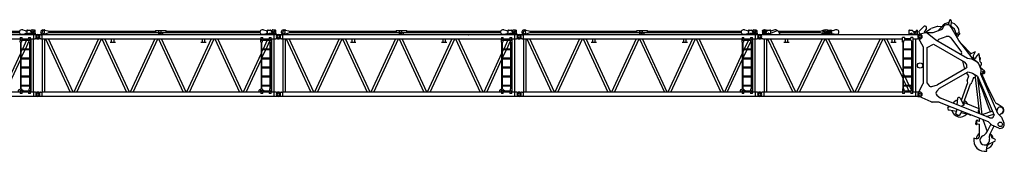
# Model space of a CAD drawing. Units: millimetres. Extents: x 271037 to 772975, y -537760 to 27888.
# Drawn here: x 447479 to 484308, y -195660 to -190739 of the extents above; entities that cross this region are included whole.
import ezdxf

# ---------------------------------------------------------------- set-up
doc = ezdxf.new("R2010")
doc.units = ezdxf.units.MM
doc.layers.add('1', color=7, linetype='Continuous')
doc.layers.add('200', color=7, linetype='Continuous')

# ---------------------------------------------------------------- blocks, each defined once
blk = doc.blocks.new('A$C5FAB00AB')
at = {"layer": '200', "linetype": 'Continuous'}
for p, q in [((1195, 4890), (1154, 4722)), ((1264, 4880), (1251, 4668)), ((50, 4470), (254, 4673)), ((107, 4371), (50, 4470)), ((336, 4591), (255, 4450)), ((255, 4450), (278, 4427)), ((575, 4428), (290, 4428)), ((503, 4578), (344, 4468)), ((740, 4665), (512, 4582)), ((881, 4533), (575, 4428)), ((911, 4645), (765, 4667)), ((1548, 4138), (1257, 4643)), ((26, 4236), (214, 3907)), ((239, 4419), (71, 4358)), ((686, 4154), (365, 4408)), ((1875, 3468), (686, 4154)), ((795, 4186), (1080, 4283)), ((1247, 4233), (1652, 3708)), ((1456, 4384), (1421, 4358)), ((1566, 4413), (1447, 4395)), ((1449, 4309), (1484, 4356)), ((1468, 4335), (1576, 4375)), ((2043, 3495), (1548, 4138)), ((214, 3907), (214, 2534)), ((366, 3879), (596, 3998)), ((366, 2546), (366, 3879)), ((596, 3998), (1745, 3335)), ((2006, 3641), (1632, 4028)), ((2159, 3716), (1952, 3613)), ((2159, 3716), (2088, 3563)), ((1774, 3071), (1702, 3360)), ((1745, 3335), (1826, 3253)), ((2021, 3446), (1875, 3468)), ((2252, 3317), (2043, 3495)), ((2230, 3333), (2056, 3433)), ((2191, 3504), (2312, 3651)), ((2342, 3345), (2312, 3651)), ((2337, 3398), (2355, 3463)), ((2342, 3345), (2382, 3311)), ((1825, 3101), (751, 2481)), ((830, 2351), (1892, 2963)), ((1825, 3101), (1834, 3119)), ((1844, 3139), (1834, 3119)), ((1892, 2963), (2060, 2917)), ((2374, 3074), (2293, 3262)), ((2340, 3153), (2504, 3008)), ((2347, 3147), (2395, 3252)), ((2376, 2884), (2382, 3030)), ((1921, 2817), (1839, 2933)), ((1859, 2641), (1921, 2817)), ((2101, 2756), (2039, 2578)), ((2060, 2917), (2242, 2807)), ((2100, 2756), (2158, 2755)), ((2144, 2866), (2298, 1589)), ((2242, 2807), (2867, 1353)), ((2427, 1364), (2258, 2769)), ((2273, 2650), (2427, 2291)), ((3011, 1404), (2376, 2881)), ((2378, 2927), (2446, 2906)), ((2629, 2378), (2396, 2921)), ((24, 2167), (211, 2528)), ((366, 2546), (435, 2448)), ((539, 2418), (751, 2481)), ((830, 2351), (720, 2245)), ((1868, 2560), (1638, 1897)), ((1715, 1753), (1982, 2520)), ((2427, 2291), (2644, 1672)), ((2903, 1844), (2629, 2378)), ((519, 1847), (65, 2050)), ((726, 2097), (867, 1979)), ((2703, 1244), (867, 1979)), ((1499, 1964), (1480, 1733)), ((1595, 1978), (1734, 1718)), ((819, 1834), (558, 1838)), ((819, 1834), (2642, 1104)), ((1182, 1667), (1217, 1675)), ((1460, 1480), (1182, 1540)), ((1436, 1398), (1485, 1567)), ((1659, 1498), (1578, 1341)), ((1734, 1718), (1630, 1674)), ((1734, 1718), (1767, 1802)), ((2310, 1585), (1767, 1802)), ((2310, 1585), (2276, 1501)), ((2318, 1420), (2276, 1501)), ((2301, 1563), (2321, 1397)), ((2806, 1493), (2415, 1360)), ((2644, 1672), (2733, 1465)), ((3170, 1648), (2977, 1765)), ((1553, 1332), (1447, 1374)), ((1476, 1332), (1482, 1360)), ((1519, 1345), (1504, 1321)), ((1956, 1355), (1629, 1440)), ((2189, 1018), (2212, 1146)), ((2220, 1142), (2198, 1019)), ((2212, 1146), (2234, 1173)), ((2319, 1112), (2218, 1130)), ((2241, 1167), (2220, 1142)), ((2234, 1173), (2241, 1167)), ((2319, 1113), (2320, 1233)), ((2451, 1181), (2613, 735)), ((2577, 1294), (2852, 1388)), ((2701, 1244), (2767, 1246)), ((2863, 1330), (2867, 1353)), ((3011, 1404), (3148, 1271)), ((3148, 1271), (3238, 1062)), ((2201, 985), (2189, 1018)), ((2198, 1019), (2210, 988)), ((2201, 1031), (2324, 1010)), ((2210, 988), (2201, 985)), ((2319, 566), (2319, 1010)), ((2605, 718), (2750, 998)), ((2778, 970), (2642, 1104)), ((2864, 936), (2720, 658)), ((3044, 864), (2778, 970)), ((2202, 468), (2109, 484)), ((2690, 273), (2891, 371)), ((2726, 621), (2703, 617)), ((2766, 536), (2755, 600)), ((2891, 452), (2793, 500)), ((2591, 2), (2579, 70))]:
    blk.add_line(p, q, dxfattribs=at)
for centre, radius in [((100, 3203), 100), ((2464, 2963), 30), ((3100, 1003), 82.5)]:
    blk.add_circle(centre, radius, dxfattribs=at)
for centre, radius, start, end in [((1207, 4459), 350, 95.3136, 147.298), ((1229, 4882), 35, 356.5067, 166.394), ((1207, 4459), 350, 352.061, 81.3579), ((290, 4278), 150, 60.0697, 110.0052), ((284, 4621), 60, 330.2, 119.7908), ((386, 4406), 75, 124.48, 162.9424), ((757, 4618), 50, 81.4503, 109.97), ((1100, 4353), 350, 106.2938, 155.3287), ((849, 4627), 100, 288.8532, 345.1042), ((1110, 4558), 170, 29.8988, 165.1042), ((1100, 4353), 350, 4.0944, 67.6059), ((100, 4278), 85, 110.0052, 209.7347), ((811, 4139), 50, 108.8532, 240.0405), ((1128, 4141), 150, 37.64, 108.8532), ((1468, 4368), 20, 323.1916, 126.1532), ((1207, 4459), 350, 322.6702, 343.815), ((1569, 4393), 20, 290.3483, 98.6411), ((1612, 3677), 50, 240.0405, 37.64), ((2006, 3347), 100, 59.9097, 81.2911), ((2142, 3538), 60, 154.9542, 325), ((2155, 3203), 150, 23.2457, 59.9097), ((2331, 3470), 25, 344.518, 97.5739), ((1754, 3183), 100, 334.0171, 44.4659), ((2282, 3034), 100, 357.7918, 23.2457), ((2350, 3273), 50, 335.293, 54.1827), ((2464, 2963), 60, 252.8034, 48.5252), ((1949, 2610), 95, 160.8708, 211.7041), ((1949, 2610), 95, 290.0375, 340.8708), ((511, 2514), 100, 215.0561, 286.5609), ((790, 2173), 100, 133.9541, 230.2079), ((100, 2128), 85, 152.7339, 245.8857), ((560, 1938), 100, 245.8857, 269.0073), ((1600, 1603), 325, 109.0423, 144.5717), ((1549, 1960), 50, 21.0999, 175.4211), ((1600, 1603), 325, 81.5095, 86.1793), ((1600, 1603), 325, 27.7789, 60.1965), ((3081, 1936), 200, 207.1759, 238.8678), ((1195, 1603), 65, 102.1151, 257.8849), ((1600, 1603), 325, 195.3713, 317.7363), ((2680, 1516), 300, 352.9933, 2.2527), ((3100, 1533), 120, 302.949, 182.2527), ((3100, 1533), 135, 280.261, 58.8678), ((1455, 1392), 20, 163.6438, 248.2605), ((1491, 1329), 15, 168.8525, 327.6686), ((1560, 1350), 20, 248.2605, 332.8772), ((1982, 1451), 100, 248.2605, 286.8628), ((2764, 1346), 100, 271.5741, 351.1027), ((3328, 1180), 300, 122.949, 147.5729), ((3100, 1003), 150, 248.181, 23.2457), ((2519, 412), 416, 169.9997, 279.9997), ((2519, 412), 325, 128.176, 169.9997), ((2219, 566), 100, 259.9997, 359.9417), ((2519, 412), 180, 112.1018, 13.0999), ((2338, 856), 300, 292.1018, 332.6008), ((2986, 520), 300, 152.6008, 193.0999), ((2519, 412), 325, 11.9937, 51.0319), ((2730, 596), 25, 9.9997, 99.9997), ((2815, 545), 50, 189.9997, 243.8744), ((2871, 412), 45, 296.1256, 63.8744), ((2778, 93), 200, 116.1256, 189.9992), ((2519, 412), 325, 280.9455, 347.9653)]:
    blk.add_arc(centre, radius, start, end, dxfattribs=at)
blk = doc.blocks.new('A$C5CF4065C')
at = {"layer": '1', "linetype": 'Continuous'}
for p, q in [((80, 2310), (168, 2310)), ((168, 2310), (177, 2310)), ((194, 2306), (177, 2310)), ((180, 2479), (218, 2479)), ((180, 2466), (180, 2479)), ((180, 2466), (180, 2335)), ((180, 2444), (180, 2440)), ((185, 2335), (180, 2335)), ((375, 2306), (194, 2306)), ((205, 2328), (205, 2335)), ((205, 2325), (205, 2328)), ((205, 2325), (216, 2306)), ((240, 2421), (218, 2479)), ((239, 2484), (219, 2477)), ((235, 2306), (235, 2325)), ((335, 2325), (235, 2325)), ((255, 2485), (239, 2484)), ((240, 2325), (241, 2328)), ((255, 2485), (306, 2485)), ((400, 2335), (287, 2335)), ((306, 2485), (360, 2471)), ((365, 2479), (331, 2420)), ((335, 2325), (335, 2306)), ((340, 2306), (340, 2335)), ((365, 2479), (460, 2479)), ((375, 2312), (708, 2451)), ((375, 2306), (375, 2312)), ((855, 2306), (375, 2306)), ((400, 2356), (400, 2335)), ((415, 2365), (450, 2343)), ((644, 2485), (497, 2446)), ((497, 2363), (497, 2463)), ((695, 2485), (644, 2485)), ((695, 2485), (723, 2480)), ((723, 2480), (741, 2470)), ((741, 2470), (760, 2452)), ((783, 2437), (2319, 2437)), ((805, 2381), (805, 2386)), ((2319, 2374), (807, 2374)), ((855, 2314), (855, 2306)), ((5982, 2306), (855, 2306)), ((1609, 2306), (1609, 2307)), ((1985, 2306), (1985, 2307)), ((2388, 2447), (2445, 2465)), ((2445, 2346), (2388, 2363)), ((2445, 2479), (2484, 2479)), ((2445, 2466), (2445, 2479)), ((2445, 2466), (2445, 2444)), ((2445, 2444), (2445, 2440)), ((2445, 2440), (2445, 2362)), ((2445, 2353), (2445, 2362)), ((2445, 2353), (2450, 2353)), ((2445, 2344), (2445, 2353)), ((2445, 2335), (2445, 2344)), ((2450, 2335), (2445, 2335)), ((2618, 2353), (2450, 2353)), ((2450, 2335), (2618, 2335)), ((2497, 2444), (2484, 2479)), ((2505, 2483), (2485, 2475)), ((2487, 2469), (2486, 2473)), ((2490, 2328), (2490, 2335)), ((2490, 2328), (2490, 2306)), ((2498, 2440), (2497, 2444)), ((2505, 2421), (2498, 2440)), ((2526, 2485), (2505, 2483)), ((2506, 2417), (2505, 2421)), ((2508, 2409), (2506, 2417)), ((2524, 2485), (2526, 2485)), ((2526, 2485), (2577, 2485)), ((2578, 2390), (2566, 2380)), ((2627, 2472), (2577, 2485)), ((2584, 2398), (2578, 2390)), ((2608, 2440), (2584, 2398)), ((2610, 2444), (2608, 2440)), ((2626, 2470), (2610, 2444)), ((2618, 2306), (2618, 2434)), ((2618, 2434), (2624, 2434)), ((2624, 2434), (2629, 2434)), ((2631, 2479), (2626, 2470)), ((2639, 2404), (2629, 2434)), ((2631, 2479), (2725, 2479)), ((2639, 2359), (2639, 2404)), ((2660, 2359), (2639, 2359)), ((2657, 2354), (2657, 2306)), ((2704, 2354), (2657, 2354)), ((2660, 2404), (2670, 2434)), ((2660, 2359), (2660, 2404)), ((2670, 2434), (2676, 2434)), ((2676, 2434), (2682, 2434)), ((2682, 2354), (2682, 2434)), ((2682, 2364), (2698, 2354)), ((2704, 2434), (2710, 2434)), ((2704, 2306), (2704, 2434)), ((2710, 2434), (2716, 2434)), ((2710, 2434), (2714, 2434)), ((2726, 2404), (2716, 2434)), ((2726, 2359), (2726, 2404)), ((2746, 2359), (2726, 2359)), ((2746, 2404), (2756, 2434)), ((2746, 2359), (2746, 2404)), ((2756, 2434), (2762, 2434)), ((2762, 2434), (2762, 2463)), ((2811, 2457), (2762, 2449)), ((2762, 2434), (2768, 2434)), ((2768, 2306), (2768, 2434)), ((2811, 2353), (2768, 2361)), ((2917, 2486), (2811, 2457)), ((2811, 2353), (2915, 2325)), ((2966, 2485), (2915, 2485)), ((2915, 2325), (2966, 2325)), ((4138, 2307), (4137, 2306)), ((4138, 2307), (4139, 2306)), ((4539, 2307), (4539, 2306)), ((4539, 2307), (4540, 2306)), ((5663, 2463), (5663, 2354)), ((5696, 2335), (5745, 2365)), ((5700, 2479), (5795, 2479)), ((5760, 2356), (5760, 2353)), ((5760, 2353), (5760, 2335)), ((5760, 2335), (5975, 2335)), ((5780, 2335), (5775, 2335)), ((5800, 2470), (5795, 2479)), ((5815, 2444), (5800, 2470)), ((5817, 2440), (5815, 2444)), ((5842, 2398), (5817, 2440)), ((5820, 2335), (5820, 2311)), ((5820, 2311), (5820, 2306)), ((5920, 2420), (5829, 2420)), ((5861, 2379), (5842, 2398)), ((5881, 2373), (5861, 2379)), ((5898, 2375), (5881, 2373)), ((5909, 2384), (5898, 2375)), ((5916, 2396), (5909, 2384)), ((5918, 2408), (5916, 2396)), ((5921, 2421), (5918, 2408)), ((5927, 2440), (5921, 2421)), ((5929, 2444), (5927, 2440)), ((5942, 2479), (5929, 2444)), ((5939, 2473), (5938, 2469)), ((5942, 2479), (5980, 2479)), ((5944, 2306), (5955, 2325)), ((5955, 2335), (5955, 2328)), ((5955, 2328), (5955, 2325)), ((5980, 2335), (5975, 2335)), ((5980, 2444), (5980, 2479)), ((5980, 2440), (5980, 2444)), ((5980, 2362), (5980, 2440)), ((5980, 2362), (5980, 2353)), ((5980, 2353), (5980, 2344)), ((5980, 2344), (5980, 2335)), ((5995, 2310), (5982, 2306)), ((5995, 2310), (6002, 2310)), ((6002, 2310), (6003, 2310)), ((6003, 2310), (6003, 2310)), ((6003, 2310), (6004, 2310)), ((6004, 2310), (6005, 2310)), ((6005, 2310), (6008, 2310)), ((6008, 2310), (6080, 2310)), ((168, 2150), (80, 2150)), ((177, 2150), (168, 2150)), ((194, 2154), (177, 2150)), ((194, 2154), (244, 2154)), ((244, 2154), (5421, 2154)), ((244, 2154), (244, 156)), ((346, 156), (346, 2154)), ((367, 2154), (1323, 156)), ((1435, 156), (479, 2154)), ((1040, 2013), (980, 2013)), ((1029, 2153), (1029, 2013)), ((1120, 2013), (1040, 2013)), ((1180, 2013), (1120, 2013)), ((1131, 2013), (1131, 2153)), ((2412, 2154), (1456, 156)), ((1569, 156), (2525, 2154)), ((2546, 2154), (3502, 156)), ((3614, 156), (2658, 2154)), ((4591, 2154), (3635, 156)), ((3748, 156), (4704, 2154)), ((4725, 2154), (5429, 682)), ((5429, 917), (4837, 2154)), ((5040, 2013), (4980, 2013)), ((5029, 2153), (5029, 2013)), ((5120, 2013), (5040, 2013)), ((5180, 2013), (5120, 2013)), ((5131, 2013), (5131, 2153)), ((5421, 2030), (5421, 2202)), ((5491, 2202), (5421, 2202)), ((5421, 2030), (5429, 2030)), ((5429, 2030), (5429, 280)), ((5463, 2030), (5471, 2030)), ((5463, 1772), (5463, 2030)), ((5471, 2030), (5471, 2079)), ((5473, 2079), (5471, 2079)), ((5491, 2109), (5473, 2079)), ((5491, 2202), (5491, 2142)), ((5736, 2154), (5491, 2154)), ((5491, 2142), (5736, 2142)), ((5736, 2109), (5491, 2109)), ((5806, 2202), (5736, 2202)), ((5736, 2142), (5736, 2202)), ((5753, 2079), (5736, 2109)), ((5755, 2079), (5753, 2079)), ((5755, 2079), (5755, 2030)), ((5755, 2030), (5763, 2030)), ((5763, 2030), (5763, 1772)), ((5797, 2030), (5806, 2030)), ((5797, 280), (5797, 2030)), ((5806, 2202), (5806, 2030)), ((5806, 2154), (5916, 2154)), ((5814, 2154), (5814, 156)), ((5916, 2154), (5982, 2154)), ((5916, 156), (5916, 2154)), ((5995, 2150), (5982, 2154)), ((6080, 2150), (5995, 2150)), ((5463, 1772), (5463, 1761)), ((5763, 1772), (5463, 1772)), ((5463, 1761), (5463, 1751)), ((5463, 1432), (5463, 1751)), ((5463, 1751), (5763, 1751)), ((5763, 1761), (5763, 1772)), ((5763, 1751), (5763, 1761)), ((5763, 1751), (5763, 1432)), ((5463, 1432), (5463, 1421)), ((5763, 1432), (5463, 1432)), ((5463, 1421), (5463, 1411)), ((5463, 1092), (5463, 1411)), ((5463, 1411), (5763, 1411)), ((5763, 1421), (5763, 1432)), ((5763, 1411), (5763, 1421)), ((5763, 1411), (5763, 1092)), ((5463, 1092), (5463, 1081)), ((5763, 1092), (5463, 1092)), ((5463, 1081), (5463, 1071)), ((5463, 752), (5463, 1071)), ((5463, 1071), (5763, 1071)), ((5508, 752), (5463, 846)), ((5463, 752), (5463, 741)), ((5763, 752), (5463, 752)), ((5463, 741), (5463, 731)), ((5763, 1081), (5763, 1092)), ((5763, 1071), (5763, 1081)), ((5763, 1071), (5763, 752)), ((5763, 741), (5763, 752)), ((5763, 731), (5763, 741)), ((5463, 412), (5463, 731)), ((5463, 731), (5763, 731)), ((5463, 611), (5558, 412)), ((5463, 412), (5463, 401)), ((5763, 412), (5463, 412)), ((5463, 401), (5463, 391)), ((5463, 280), (5463, 391)), ((5463, 391), (5763, 391)), ((5671, 412), (5518, 731)), ((5568, 391), (5659, 201)), ((5755, 236), (5681, 391)), ((5763, 731), (5763, 412)), ((5763, 401), (5763, 412)), ((5763, 391), (5763, 401)), ((5763, 391), (5763, 280)), ((80, 160), (168, 160)), ((168, 0), (80, 0)), ((168, 160), (177, 160)), ((177, 0), (168, 0)), ((194, 156), (177, 160)), ((194, 4), (177, 0)), ((5421, 156), (194, 156)), ((194, 4), (5982, 4)), ((235, 156), (235, 4)), ((244, 156), (235, 156)), ((5421, 280), (5429, 280)), ((5421, 280), (5421, 108)), ((5491, 108), (5421, 108)), ((5463, 280), (5471, 280)), ((5471, 280), (5471, 231)), ((5473, 231), (5471, 231)), ((5491, 201), (5473, 231)), ((5736, 201), (5491, 201)), ((5491, 108), (5491, 168)), ((5491, 168), (5736, 168)), ((5736, 156), (5491, 156)), ((5675, 168), (5681, 156)), ((5753, 231), (5736, 201)), ((5736, 168), (5736, 108)), ((5806, 108), (5736, 108)), ((5755, 231), (5753, 231)), ((5755, 231), (5755, 280)), ((5755, 280), (5763, 280)), ((5797, 280), (5806, 280)), ((5806, 108), (5806, 280)), ((5920, 156), (5806, 156)), ((5982, 156), (5916, 156)), ((5925, 4), (5925, 156)), ((5995, 160), (5982, 156)), ((5995, 0), (5982, 4)), ((6080, 160), (5995, 160)), ((6002, 0), (6003, 0)), ((6003, 0), (6003, 0)), ((6003, 0), (6004, 0)), ((6004, 0), (6005, 0)), ((5995, 0), (6002, 0)), ((6005, 0), (6008, 0)), ((6008, 0), (6080, 0))]:
    blk.add_line(p, q, dxfattribs=at)
for centre, radius in [((80, 2230), 42.5), ((285, 2405), 32.5), ((2546, 2405), 32.5), ((6080, 2230), 42.5), ((80, 80), 42.5), ((6080, 80), 42.5)]:
    blk.add_circle(centre, radius, dxfattribs=at)
for centre, radius, start, end in [((80, 2230), 80, 90, 270), ((255, 2405), 80, 160.2367, 199.7635), ((285, 2405), 48, 307.2952, 198.9448), ((192, 2404), 50, 18.7607, 20), ((145, 2357), 100, 343.12, 18.9448), ((375, 2287), 100, 127.2952, 157.7225), ((410, 2356), 10, 144.4194, 180), ((410, 2356), 10, 58.6036, 144.4194), ((475, 2463), 22, 0, 133.3418), ((735, 2386), 70, 0, 112.5954), ((875, 2381), 70, 180, 253.8241), ((2319, 2672), 235, 270, 287.0647), ((2319, 2139), 235, 72.9353, 90), ((2541, 2407), 34, 176.5188, 270.0178), ((2740, 2463), 22, 0, 133.3418), ((2966, 2405), 80, 270, 90), ((5685, 2463), 22, 46.6582, 180), ((5685, 2354), 22, 180, 301.3964), ((5750, 2356), 10, 35.5806, 121.3964), ((5750, 2356), 10.1, 0.0879, 35.47), ((5750, 2356), 10, 0, 35.5806), ((6080, 2230), 80, 270, 90), ((80, 80), 80, 90, 270), ((6080, 80), 80, 270, 90)]:
    blk.add_arc(centre, radius, start, end, dxfattribs=at)
blk = doc.blocks.new('A$C185E611D')
at = {"layer": '1', "linetype": 'Continuous'}
for p, q in [((80, 2310), (168, 2310)), ((168, 2310), (177, 2310)), ((194, 2306), (177, 2310)), ((194, 2306), (235, 2306)), ((235, 2306), (235, 2325)), ((235, 2325), (240, 2325)), ((235, 2306), (235, 2154)), ((8925, 2306), (235, 2306)), ((240, 2325), (241, 2328)), ((330, 2325), (240, 2325)), ((265, 2485), (315, 2485)), ((330, 2325), (335, 2325)), ((333, 2306), (335, 2311)), ((335, 2325), (335, 2316)), ((335, 2311), (335, 2316)), ((338, 2481), (451, 2447)), ((451, 2363), (338, 2329)), ((520, 2437), (4478, 2437)), ((4602, 2374), (520, 2374)), ((768, 2437), (4478, 2437)), ((1577, 2306), (1578, 2307)), ((1579, 2306), (1578, 2307)), ((1965, 2306), (1966, 2307)), ((1966, 2306), (1966, 2307)), ((4478, 2460), (4478, 2375)), ((4478, 2375), (4478, 2370)), ((4479, 2460), (4878, 2460)), ((4602, 2306), (4602, 2434)), ((4602, 2434), (4608, 2434)), ((4608, 2434), (4612, 2434)), ((4624, 2390), (4612, 2434)), ((4624, 2359), (4624, 2390)), ((4688, 2374), (4624, 2374)), ((4649, 2359), (4624, 2359)), ((4642, 2354), (4642, 2306)), ((4688, 2354), (4642, 2354)), ((4649, 2374), (4649, 2359)), ((4667, 2354), (4667, 2374)), ((4688, 2306), (4688, 2434)), ((4688, 2434), (4694, 2434)), ((4694, 2434), (4698, 2434)), ((4710, 2390), (4698, 2434)), ((4710, 2359), (4710, 2390)), ((8392, 2374), (4710, 2374)), ((4736, 2359), (4710, 2359)), ((4736, 2374), (4736, 2359)), ((4754, 2306), (4754, 2374)), ((4878, 2375), (4878, 2460)), ((4878, 2437), (8392, 2437)), ((5039, 2437), (8392, 2437)), ((7194, 2307), (7195, 2306)), ((7194, 2307), (7194, 2306)), ((7582, 2307), (7581, 2306)), ((7582, 2307), (7583, 2306)), ((8505, 2485), (8465, 2485)), ((8465, 2325), (8505, 2325)), ((8620, 2457), (8526, 2482)), ((8526, 2328), (8620, 2353)), ((8663, 2463), (8663, 2354)), ((8696, 2335), (8745, 2365)), ((8700, 2479), (8788, 2479)), ((8760, 2356), (8745, 2365)), ((8750, 2353), (8760, 2350)), ((8760, 2356), (8760, 2353)), ((8760, 2353), (8765, 2353)), ((8760, 2353), (8760, 2344)), ((8765, 2344), (8760, 2344)), ((8975, 2353), (8765, 2353)), ((8765, 2344), (8775, 2344)), ((8775, 2335), (8775, 2344)), ((8780, 2335), (8775, 2335)), ((8780, 2335), (8975, 2335)), ((8800, 2470), (8798, 2474)), ((8800, 2470), (8844, 2482)), ((8815, 2444), (8800, 2470)), ((8817, 2440), (8815, 2444)), ((8842, 2398), (8817, 2440)), ((8820, 2328), (8820, 2335)), ((8820, 2328), (8820, 2325)), ((8820, 2325), (8831, 2311)), ((8831, 2311), (8831, 2306)), ((8864, 2485), (8905, 2485)), ((8927, 2440), (8921, 2421)), ((8982, 2306), (8925, 2306)), ((8925, 2154), (8925, 2306)), ((8929, 2444), (8927, 2440)), ((8938, 2469), (8929, 2444)), ((8939, 2473), (8938, 2469)), ((8944, 2306), (8955, 2325)), ((8949, 2479), (8970, 2479)), ((8955, 2335), (8955, 2328)), ((8955, 2328), (8955, 2325)), ((8975, 2353), (8980, 2353)), ((8980, 2335), (8975, 2335)), ((8980, 2470), (8980, 2466)), ((8980, 2444), (8980, 2466)), ((8980, 2440), (8980, 2444)), ((8980, 2362), (8980, 2440)), ((8980, 2362), (8980, 2353)), ((8980, 2353), (8980, 2344)), ((8980, 2344), (8980, 2335)), ((8982, 2306), (8992, 2310)), ((8995, 2310), (8992, 2310)), ((8995, 2310), (9002, 2310)), ((9002, 2310), (9003, 2310)), ((9003, 2310), (9003, 2310)), ((9003, 2310), (9004, 2310)), ((9004, 2310), (9005, 2310)), ((9005, 2310), (9008, 2310)), ((9008, 2310), (9080, 2310)), ((168, 2150), (80, 2150)), ((177, 2150), (168, 2150)), ((194, 2154), (177, 2150)), ((194, 2154), (235, 2154)), ((235, 2154), (244, 2154)), ((244, 2154), (8421, 2154)), ((244, 2154), (244, 156)), ((346, 156), (346, 2154)), ((367, 2154), (1290, 156)), ((1402, 156), (479, 2154)), ((2346, 2154), (1423, 156)), ((1535, 156), (2458, 2154)), ((2479, 2154), (3402, 156)), ((3514, 156), (2591, 2154)), ((2840, 2013), (2780, 2013)), ((2829, 2153), (2829, 2013)), ((2920, 2013), (2840, 2013)), ((2980, 2013), (2920, 2013)), ((2931, 2013), (2931, 2153)), ((4458, 2154), (3535, 156)), ((3646, 156), (4569, 2154)), ((4590, 2154), (5514, 156)), ((5625, 156), (4702, 2154)), ((6569, 2154), (5646, 156)), ((5758, 156), (6681, 2154)), ((6240, 2013), (6180, 2013)), ((6229, 2153), (6229, 2013)), ((6320, 2013), (6240, 2013)), ((6380, 2013), (6320, 2013)), ((6331, 2013), (6331, 2153)), ((6702, 2154), (7625, 156)), ((7737, 156), (6814, 2154)), ((8421, 2202), (8491, 2202)), ((8421, 2202), (8421, 2084)), ((8421, 2065), (8426, 2112)), ((8421, 2084), (8423, 2082)), ((8421, 2030), (8421, 2065)), ((8429, 2030), (8421, 2030)), ((8429, 2030), (8429, 280)), ((8463, 1772), (8463, 2030)), ((8463, 2030), (8471, 2030)), ((8466, 2112), (8471, 2065)), ((8469, 2079), (8473, 2079)), ((8471, 2065), (8471, 2030)), ((8473, 2079), (8491, 2109)), ((8491, 2154), (8491, 2202)), ((8491, 2154), (8736, 2154)), ((8491, 2109), (8736, 2109)), ((8661, 2109), (8505, 1772)), ((8617, 1772), (8756, 2073)), ((8736, 2202), (8736, 2154)), ((8736, 2202), (8806, 2202)), ((8736, 2109), (8753, 2079)), ((8753, 2079), (8757, 2079)), ((8755, 2065), (8760, 2112)), ((8755, 2030), (8755, 2065)), ((8763, 2030), (8755, 2030)), ((8763, 2030), (8763, 1772)), ((8797, 280), (8797, 2030)), ((8805, 2030), (8797, 2030)), ((8800, 2112), (8805, 2065)), ((8803, 2082), (8806, 2084)), ((8805, 2065), (8805, 2030)), ((8806, 2084), (8806, 2202)), ((8806, 2154), (8916, 2154)), ((8814, 2154), (8814, 156)), ((8916, 2154), (8925, 2154)), ((8916, 156), (8916, 2154)), ((8925, 2154), (8982, 2154)), ((8992, 2150), (8982, 2154)), ((9080, 2150), (8992, 2150)), ((8429, 1608), (7758, 156)), ((8463, 1772), (8463, 1761)), ((8763, 1772), (8463, 1772)), ((8463, 1761), (8463, 1750)), ((8463, 1432), (8463, 1750)), ((8463, 1750), (8763, 1750)), ((8463, 1439), (8607, 1750)), ((8495, 1750), (8463, 1681)), ((8763, 1761), (8763, 1772)), ((8763, 1750), (8763, 1761)), ((8763, 1750), (8763, 1432)), ((7870, 156), (8429, 1366)), ((8463, 1432), (8463, 1421)), ((8763, 1432), (8463, 1432)), ((8463, 1421), (8463, 1410)), ((8463, 1092), (8463, 1410)), ((8463, 1410), (8763, 1410)), ((8763, 1421), (8763, 1432)), ((8763, 1410), (8763, 1421)), ((8763, 1410), (8763, 1092)), ((8463, 1092), (8463, 1081)), ((8763, 1092), (8463, 1092)), ((8463, 1081), (8463, 1070)), ((8463, 752), (8463, 1070)), ((8463, 1070), (8763, 1070)), ((8463, 752), (8463, 741)), ((8763, 752), (8463, 752)), ((8463, 741), (8463, 730)), ((8763, 1081), (8763, 1092)), ((8763, 1070), (8763, 1081)), ((8763, 1070), (8763, 752)), ((8763, 741), (8763, 752)), ((8763, 730), (8763, 741)), ((8463, 412), (8463, 730)), ((8463, 730), (8763, 730)), ((8463, 412), (8463, 401)), ((8763, 412), (8463, 412)), ((8463, 401), (8463, 390)), ((8463, 280), (8463, 390)), ((8463, 390), (8763, 390)), ((8763, 730), (8763, 412)), ((8763, 401), (8763, 412)), ((8763, 390), (8763, 401)), ((8763, 390), (8763, 280)), ((80, 160), (168, 160)), ((168, 0), (80, 0)), ((168, 160), (177, 160)), ((177, 0), (168, 0)), ((194, 156), (177, 160)), ((194, 4), (177, 0)), ((194, 156), (235, 156)), ((194, 4), (235, 4)), ((244, 156), (235, 156)), ((235, 156), (235, 4)), ((235, 4), (8925, 4)), ((8421, 156), (244, 156)), ((8401, 258), (8421, 258)), ((8421, 275), (8426, 280)), ((8421, 245), (8421, 275)), ((8426, 198), (8421, 245)), ((8423, 227), (8421, 225)), ((8421, 225), (8421, 107)), ((8491, 107), (8421, 107)), ((8426, 280), (8429, 280)), ((8463, 280), (8466, 280)), ((8466, 280), (8471, 275)), ((8471, 245), (8466, 198)), ((8473, 230), (8469, 230)), ((8471, 275), (8471, 245)), ((8471, 258), (8486, 258)), ((8488, 205), (8473, 230)), ((8486, 258), (8563, 200)), ((8491, 107), (8491, 157)), ((8736, 156), (8491, 156)), ((8730, 200), (8496, 200)), ((8736, 157), (8736, 107)), ((8806, 107), (8736, 107)), ((8753, 230), (8738, 205)), ((8757, 230), (8753, 230)), ((8755, 280), (8763, 280)), ((8755, 245), (8755, 280)), ((8760, 198), (8755, 245)), ((8797, 280), (8805, 280)), ((8805, 245), (8800, 198)), ((8806, 225), (8803, 227)), ((8805, 280), (8805, 245)), ((8806, 107), (8806, 225)), ((8916, 156), (8806, 156)), ((8925, 156), (8916, 156)), ((8982, 156), (8925, 156)), ((8925, 4), (8925, 156)), ((8925, 4), (8982, 4)), ((8992, 160), (8982, 156)), ((8992, 0), (8982, 4)), ((8995, 160), (8992, 160)), ((8995, 0), (8992, 0)), ((8995, 160), (9002, 160)), ((9003, 0), (8995, 0)), ((9002, 160), (9003, 160)), ((9003, 160), (9003, 160)), ((9003, 160), (9004, 160)), ((9005, 0), (9003, 0)), ((9003, 0), (9003, 0)), ((9004, 160), (9005, 160)), ((9005, 160), (9008, 160)), ((9008, 0), (9005, 0)), ((9005, 0), (9005, 0)), ((9008, 160), (9080, 160)), ((9080, 0), (9008, 0)), ((9008, 0), (9008, 0))]:
    blk.add_line(p, q, dxfattribs=at)
for centre, radius in [((80, 2230), 42.5), ((8885, 2405), 32.5), ((9080, 2230), 42.5), ((80, 80), 42.5), ((9080, 80), 42.5)]:
    blk.add_circle(centre, radius, dxfattribs=at)
for centre, radius, start, end in [((80, 2230), 80, 90, 270), ((265, 2405), 80, 90, 252.4485), ((285, 2405), 48, 307.2952, 198.9448), ((145, 2357), 100, 343.12, 18.9448), ((375, 2287), 100, 127.2952, 157.7226), ((315, 2405), 80, 72.9353, 90), ((315, 2405), 80, 270, 287.0647), ((520, 2672), 235, 252.9353, 270), ((520, 2139), 235, 90, 107.0647), ((4649, 2450), 10, 90, 96.6645), ((8465, 2405), 80, 90, 270), ((8505, 2405), 80, 74.9748, 90), ((8505, 2405), 80, 270, 285.0252), ((8685, 2699), 250, 254.9748, 264.9122), ((8685, 2112), 250, 95.0878, 105.0252), ((8685, 2463), 22, 46.6582, 180), ((8685, 2354), 22, 180, 301.3964), ((8685, 2112), 250, 74.9748, 79.5895), ((8789, 2468), 10.6, 32.1293, 90.9904), ((8885, 2423), 50, 210, 253.0677), ((8864, 2405), 80, 90, 105.0252), ((8885, 2423), 50, 269.8814, 270), ((8905, 2405), 80, 63.0583, 90), ((8967, 2404), 50, 159.9797, 179.4148), ((8949, 2468), 11, 92.5578, 154.4148), ((8970, 2469), 9.64, 3.1864, 92.2495), ((9080, 2230), 80, 270, 90), ((8446, 2110), 20, 6.1925, 173.8075), ((8780, 2110), 20, 6.1925, 173.8075), ((80, 80), 80, 90, 270), ((8401, 203), 55, 90, 238.3107), ((8446, 200), 20, 186.1925, 353.8075), ((8496, 210), 10, 210.2564, 270), ((8730, 210), 10, 270, 329.7436), ((8780, 200), 20, 186.1925, 353.8075), ((9080, 80), 80, 270, 90)]:
    blk.add_arc(centre, radius, start, end, dxfattribs=at)
blk = doc.blocks.new('A$C31434BA3')
for name, p in [('A$C5FAB00AB', (70650, -2)), ('A$C185E611D', (28670, 2046)), ('A$C185E611D', (37670, 2046)), ('A$C185E611D', (46670, 2046)), ('A$C185E611D', (55670, 2046)), ('A$C5CF4065C', (64670, 2046))]:
    blk.add_blockref(name, p)

msp = doc.modelspace()

# ---------------------------------------------------------------- block references
msp.add_blockref('A$C31434BA3', (410407.73162, -195654.08262))

doc.saveas('drawing.dxf')
